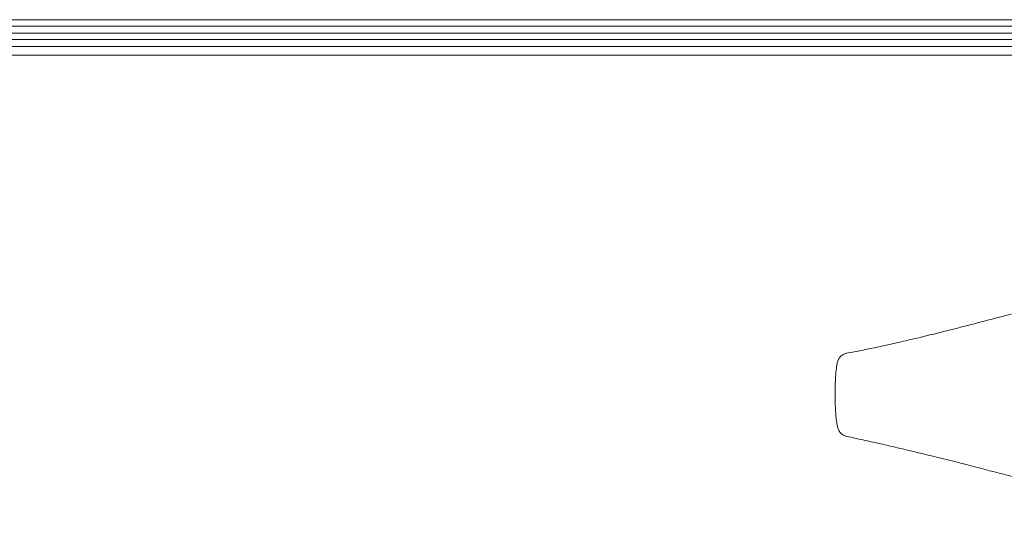
# Model space of a CAD drawing. Units: millimetres. Extents: x 26928 to 45505, y 5002 to 10311.
# Drawn here: x 27544 to 28160, y 7449 to 7773 of the extents above; entities that cross this region are included whole.
import ezdxf

# ---------------------------------------------------------------- set-up
doc = ezdxf.new("R2010")
doc.units = ezdxf.units.MM

# ---------------------------------------------------------------- blocks, each defined once
blk = doc.blocks.new('A$C78A02171')
at = {"color": 0, "linetype": 'Continuous', "lineweight": 0}
for p, q in [((2417.49, 5490.23), (1428.66, 5490.23)), ((2417.49, 5486.21), (1428.66, 5486.21)), ((2392.49, 5481.84), (1400.09, 5481.84)), ((2367.49, 5473.45), (1371.52, 5473.45)), ((2392.49, 5477.82), (1400.09, 5477.82)), ((2331.82, 5468.07), (1371.52, 5468.07))]:
    blk.add_line(p, q, dxfattribs=at)
for points, knots in [([(2110.69, 5281.46), (2113.81, 5282.02), (2116.93, 5282.61), (2127.2, 5284.64), (2134.46, 5286.25), (2145.66, 5288.82), (2149.52, 5289.72), (2159.65, 5292.13), (2165.93, 5293.67), (2179.21, 5296.99), (2186.22, 5298.79), (2200.7, 5302.56), (2208.18, 5304.53), (2223.3, 5308.55), (2230.96, 5310.59), (2246.2, 5314.6), (2253.8, 5316.57), (2268.72, 5320.34), (2276.04, 5322.15), (2290.33, 5325.52), (2297.3, 5327.09), (2310.9, 5330), (2317.55, 5331.35), (2330.6, 5333.82), (2337.01, 5334.96), (2349.72, 5337.05), (2356.01, 5338.01), (2368.61, 5339.8), (2374.92, 5340.62), (2387.69, 5342.18), (2394.16, 5342.91), (2406.22, 5344.24), (2411.82, 5344.84), (2417.41, 5345.39)], [0, 0, 0, 0, 10.000265, 10.000265, 33.009558, 33.009558, 45.087794, 45.087794, 64.6897, 64.6897, 86.547146, 86.547146, 109.823493, 109.823493, 133.610524, 133.610524, 157.150114, 157.150114, 179.773481, 179.773481, 201.222902, 201.222902, 221.633101, 221.633101, 241.324219, 241.324219, 260.679164, 260.679164, 280.126937, 280.126937, 300.194423, 300.194423, 317.690274, 317.690274, 317.690274, 317.690274]), ([(2110.71, 5229.36), (2110.54, 5229.4), (2110.37, 5229.44), (2109.82, 5229.6), (2109.44, 5229.74), (2108.4, 5230.25), (2107.76, 5230.69), (2106.67, 5231.75), (2106.2, 5232.38), (2105.51, 5233.64), (2105.28, 5234.26), (2104.92, 5235.43), (2104.79, 5235.99), (2104.47, 5237.59), (2104.31, 5238.65), (2104.01, 5241.12), (2103.88, 5242.54), (2103.66, 5245.53), (2103.57, 5247.1), (2103.44, 5250.45), (2103.4, 5252.23), (2103.36, 5255.92), (2103.37, 5257.84), (2103.45, 5261.66), (2103.52, 5263.59), (2103.73, 5267.27), (2103.87, 5269.04), (2104.21, 5272.26), (2104.4, 5273.71), (2104.75, 5275.39), (2104.83, 5275.73), (2105.05, 5276.5), (2105.2, 5276.93), (2105.67, 5277.92), (2106.01, 5278.46), (2106.93, 5279.57), (2107.57, 5280.13), (2108.93, 5280.94), (2109.66, 5281.24), (2110.5, 5281.42), (2110.59, 5281.44), (2110.69, 5281.46)], [0, 0, 0, 0, 0.526012, 0.526012, 1.730759, 1.730759, 4.008887, 4.008887, 6.334367, 6.334367, 8.476956, 8.476956, 10.614929, 10.614929, 14.337761, 14.337761, 18.918971, 18.918971, 23.761698, 23.761698, 29.121524, 29.121524, 34.84123, 34.84123, 40.65471, 40.65471, 46.229816, 46.229816, 51.257822, 51.257822, 52.406841, 52.406841, 53.802886, 53.802886, 55.724959, 55.724959, 58.20634, 58.20634, 60.518411, 60.518411, 60.799858, 60.799858, 60.799858, 60.799858]), ([(2417.36, 5165.62), (2412.75, 5166.08), (2408.12, 5166.56), (2396.65, 5167.78), (2389.79, 5168.54), (2376.01, 5170.17), (2369.08, 5171.05), (2355.72, 5172.9), (2349.27, 5173.87), (2336.61, 5175.93), (2330.38, 5177.02), (2317.97, 5179.33), (2311.78, 5180.56), (2299.31, 5183.17), (2293.03, 5184.55), (2280.29, 5187.47), (2273.82, 5189.01), (2260.6, 5192.26), (2253.84, 5193.97), (2239.98, 5197.53), (2232.86, 5199.4), (2218.24, 5203.24), (2210.73, 5205.23), (2195.38, 5209.24), (2187.53, 5211.27), (2171.65, 5215.29), (2163.61, 5217.28), (2147.37, 5221.18), (2139.16, 5223.09), (2124.23, 5226.46), (2117.51, 5227.94), (2110.71, 5229.36)], [91.430679, 91.430679, 91.430679, 91.430679, 105.853587, 105.853587, 127.102194, 127.102194, 148.410102, 148.410102, 168.166891, 168.166891, 187.238602, 187.238602, 206.217404, 206.217404, 225.511001, 225.511001, 245.453533, 245.453533, 266.352029, 266.352029, 288.449777, 288.449777, 311.84444, 311.84444, 336.333899, 336.333899, 361.469424, 361.469424, 387.149554, 387.149554, 408.200231, 408.200231, 408.200231, 408.200231])]:
    blk.add_open_spline(points, degree=3, knots=knots, dxfattribs=at)
for points in [[(2110.69, 5281.46), (2110.69, 5281.46), (2110.69, 5281.46), (2110.69, 5281.46)], [(2110.71, 5229.36), (2110.71, 5229.36), (2110.71, 5229.36), (2110.71, 5229.36)]]:
    blk.add_open_spline(points, degree=3, dxfattribs=at)
blk = doc.blocks.new('WWWWW')
blk.add_blockref('A$C78A02171', (25950.84, 2283.22))

msp = doc.modelspace()

# ---------------------------------------------------------------- block references
msp.add_blockref('WWWWW', (0, 0))

doc.saveas('drawing.dxf')
